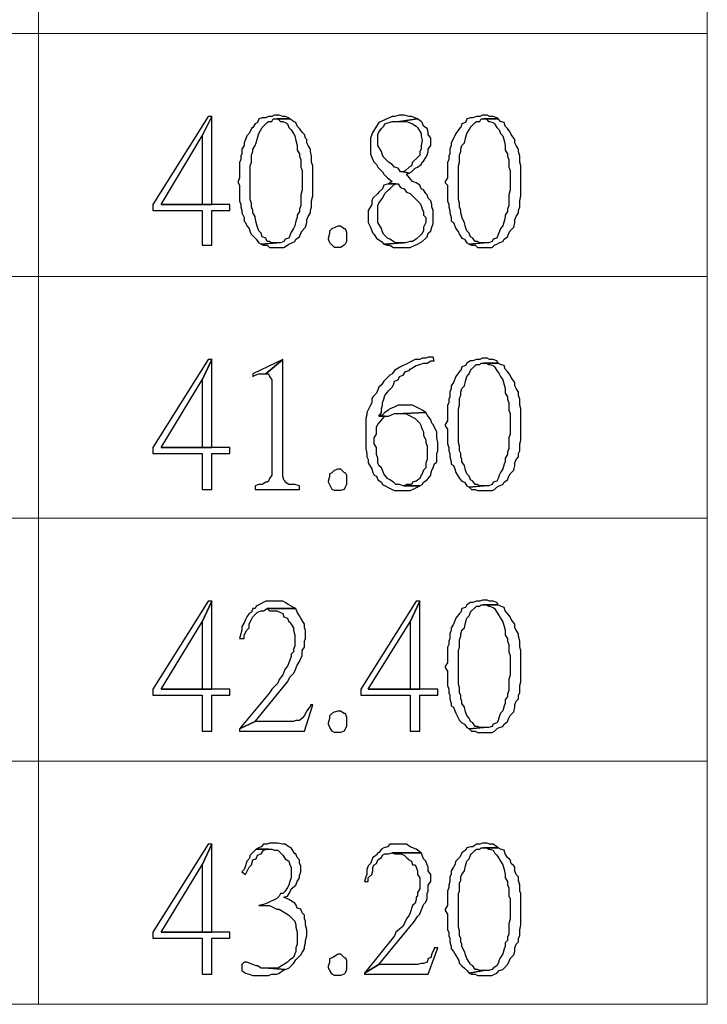
# Model space of a CAD drawing. Units: millimetres. Extents: x 14.2 to 26.7, y -8.9 to -0.1.
# Drawn here: x 15.9 to 16.3, y -7.2 to -6.6 of the extents above; entities that cross this region are included whole.
import ezdxf

# ---------------------------------------------------------------- set-up
doc = ezdxf.new("R2010")
doc.units = ezdxf.units.MM
doc.header["$MEASUREMENT"] = 0
doc.layers.get('0').update_dxf_attribs({"linetype": 'CONTINUOUS'})

msp = doc.modelspace()

# ---------------------------------------------------------------- linework, layer by layer
at = {"color": 7, "linetype": 'Continuous', "lineweight": 20, "true_color": 0x000007}
for points in [[(15.8627, -0.23189), (15.8627, -7.21204)], [(16.27168, -0.23189), (16.27168, -7.21204)], [(14.36215, -6.61803), (16.27168, -6.61803)], [(14.36215, -6.76672), (16.27168, -6.76672)], [(14.36215, -6.91467), (16.27168, -6.91467)], [(14.36215, -7.06335), (16.27168, -7.06335)], [(14.36215, -7.21204), (16.27168, -7.21204)]]:
    msp.add_lwpolyline(points, dxfattribs=at)
at = {"color": 7, "linetype": 'Continuous', "lineweight": -2, "true_color": 0x000007}
for points in [[(15.96862, -6.66882), (15.96642, -6.66882), (15.93258, -6.72255), (15.93258, -6.72623), (15.96274, -6.72623), (15.96274, -6.74758), (15.96862, -6.74758), (15.96862, -6.72623), (15.97966, -6.72623), (15.97966, -6.72255), (15.93773, -6.72255), (15.96274, -6.6806)], [(15.96862, -6.66882), (15.96274, -6.6806), (15.96274, -6.72255), (15.93773, -6.72255), (15.96862, -6.72255)], [(16.00834, -6.66808), (16.00687, -6.66808), (16.0054, -6.66882), (16.0032, -6.66882), (16.00172, -6.66956), (15.99952, -6.66956), (15.99731, -6.67029), (15.99658, -6.6725), (15.9951, -6.67324), (15.99363, -6.67545), (15.9929, -6.67618), (15.99143, -6.67913), (15.98995, -6.6806), (15.98922, -6.68281), (15.98848, -6.68501), (15.98848, -6.68649), (15.98701, -6.68869), (15.98701, -6.69164), (15.98628, -6.69311), (15.98628, -6.69532), (15.98554, -6.69679), (15.98554, -6.70636), (15.98481, -6.70857), (15.98481, -6.7093), (15.98554, -6.71078), (15.98554, -6.72035), (15.98628, -6.72255), (15.98628, -6.72403), (15.98701, -6.72623), (15.98701, -6.72771), (15.98848, -6.73065), (15.98848, -6.73286), (15.98922, -6.73359), (15.98995, -6.7358), (15.99143, -6.73728), (15.99216, -6.73948), (15.9929, -6.74096), (15.99584, -6.7439), (15.99731, -6.74611), (15.99878, -6.74684), (16.00834, -6.74611), (16.0054, -6.74611), (16.00393, -6.74537), (16.00246, -6.74537), (16.00172, -6.74316), (15.99952, -6.74243), (15.99878, -6.74022), (15.99731, -6.73875), (15.99658, -6.73654), (15.99584, -6.73359), (15.9951, -6.73065), (15.9951, -6.72991), (15.99363, -6.72771), (15.99363, -6.72623), (15.9929, -6.72403), (15.9929, -6.72182), (15.99216, -6.71961), (15.99216, -6.699), (15.9929, -6.69679), (15.9929, -6.69237), (15.99363, -6.69017), (15.99363, -6.68869), (15.9951, -6.68649), (15.99584, -6.68501), (15.99658, -6.68207), (15.99731, -6.67913), (15.99952, -6.67545), (16.00025, -6.67471), (16.00246, -6.6725), (16.0032, -6.67177), (16.0054, -6.67177), (16.00614, -6.67029), (16.01644, -6.67029), (16.0157, -6.66956), (16.01349, -6.66882), (16.01202, -6.66882), (16.00982, -6.66808)], [(16.08411, -6.66808), (16.08337, -6.66808), (16.08043, -6.66882), (16.07896, -6.66882), (16.07087, -6.6725), (16.0694, -6.67471), (16.06719, -6.67839), (16.06645, -6.67986), (16.06572, -6.68207), (16.06572, -6.69164), (16.06645, -6.69385), (16.06719, -6.69532), (16.06792, -6.69679), (16.0694, -6.69826), (16.07013, -6.69974), (16.07307, -6.70268), (16.07381, -6.70415), (16.07602, -6.70636), (16.07896, -6.70857), (16.07675, -6.71004), (16.08264, -6.71004), (16.08411, -6.71225), (16.08631, -6.71298), (16.08779, -6.71519), (16.08999, -6.71593), (16.09367, -6.71961), (16.09588, -6.72182), (16.09661, -6.72329), (16.09735, -6.7255), (16.09808, -6.72697), (16.09808, -6.72918), (16.09955, -6.73065), (16.09955, -6.73359), (16.09808, -6.73654), (16.09808, -6.73875), (16.09735, -6.74022), (16.09661, -6.74096), (16.09367, -6.7439), (16.09146, -6.74537), (16.08999, -6.74537), (16.08705, -6.74611), (16.08558, -6.74611), (16.07381, -6.74684), (16.07602, -6.74758), (16.07749, -6.74758), (16.07969, -6.74905), (16.08999, -6.74905), (16.09293, -6.74758), (16.09441, -6.74684), (16.09588, -6.74611), (16.09735, -6.74537), (16.09955, -6.74316), (16.10029, -6.74243), (16.10103, -6.74022), (16.1025, -6.73875), (16.10323, -6.73654), (16.10397, -6.73433), (16.10397, -6.72623), (16.10323, -6.72403), (16.10323, -6.72255), (16.1025, -6.72035), (16.10103, -6.71887), (16.10029, -6.71667), (16.09955, -6.71593), (16.09808, -6.71372), (16.09661, -6.71298), (16.09588, -6.71078), (16.09367, -6.7093), (16.09146, -6.70857), (16.08779, -6.70415), (16.08926, -6.70342), (16.08558, -6.70268), (16.08411, -6.70268), (16.08264, -6.70047), (16.08043, -6.69974), (16.07896, -6.69826), (16.07675, -6.69679), (16.07602, -6.69606), (16.07381, -6.69385), (16.07307, -6.69237), (16.07234, -6.69017), (16.07013, -6.68649), (16.07013, -6.67986), (16.07087, -6.67839), (16.07234, -6.67618), (16.07381, -6.67471), (16.07454, -6.67324), (16.07896, -6.67177), (16.08337, -6.67177), (16.09441, -6.67029), (16.09073, -6.66882), (16.08926, -6.66882), (16.08631, -6.66808)], [(16.13486, -6.66808), (16.13413, -6.66808), (16.13265, -6.66882), (16.13045, -6.66882), (16.12824, -6.66956), (16.12677, -6.66956), (16.12456, -6.67029), (16.12383, -6.6725), (16.12162, -6.67324), (16.12089, -6.67545), (16.12015, -6.67618), (16.11794, -6.67913), (16.11721, -6.6806), (16.115, -6.68501), (16.115, -6.68649), (16.11427, -6.68869), (16.11427, -6.69164), (16.11353, -6.69311), (16.11353, -6.69532), (16.11279, -6.69679), (16.11279, -6.70636), (16.11132, -6.70857), (16.11132, -6.7093), (16.11279, -6.71078), (16.11279, -6.72035), (16.11353, -6.72255), (16.11353, -6.72403), (16.11427, -6.72623), (16.11427, -6.72771), (16.115, -6.73065), (16.115, -6.73286), (16.11647, -6.73359), (16.11794, -6.73728), (16.11941, -6.73948), (16.12015, -6.74096), (16.12162, -6.74316), (16.12309, -6.7439), (16.12456, -6.74611), (16.12603, -6.74684), (16.13486, -6.74611), (16.13265, -6.74611), (16.13118, -6.74537), (16.12971, -6.74537), (16.12824, -6.74316), (16.12677, -6.74243), (16.12603, -6.74022), (16.12456, -6.73875), (16.12383, -6.73654), (16.12309, -6.73359), (16.12162, -6.73065), (16.12162, -6.72991), (16.12089, -6.72771), (16.12089, -6.72623), (16.12015, -6.72403), (16.12015, -6.72182), (16.11941, -6.71961), (16.11941, -6.699), (16.12015, -6.69679), (16.12015, -6.69237), (16.12089, -6.69017), (16.12089, -6.68869), (16.12162, -6.68649), (16.12309, -6.68501), (16.12383, -6.68207), (16.12456, -6.67913), (16.12603, -6.67692), (16.12677, -6.67545), (16.12751, -6.67471), (16.12971, -6.6725), (16.13045, -6.67177), (16.13265, -6.67177), (16.13339, -6.67029), (16.14369, -6.67029), (16.14295, -6.66956), (16.14075, -6.66882), (16.13854, -6.66882), (16.13707, -6.66808)], [(16.01644, -6.67029), (16.00834, -6.67029), (16.00908, -6.67029), (16.01055, -6.67177), (16.01202, -6.67177), (16.01349, -6.6725), (16.01496, -6.67324), (16.0157, -6.67545), (16.01717, -6.67692), (16.01864, -6.67913), (16.01938, -6.6806), (16.02011, -6.68354), (16.02085, -6.68649), (16.02085, -6.68943), (16.02232, -6.69164), (16.02232, -6.69311), (16.02306, -6.69532), (16.02306, -6.69974), (16.02379, -6.70194), (16.02379, -6.71372), (16.02306, -6.71667), (16.02306, -6.72329), (16.02232, -6.7255), (16.02232, -6.72697), (16.02085, -6.72918), (16.02085, -6.73065), (16.02011, -6.73286), (16.01938, -6.7358), (16.01864, -6.73728), (16.01717, -6.73948), (16.0157, -6.74316), (16.01349, -6.7439), (16.01276, -6.74537), (16.01055, -6.74611), (16.00834, -6.74611), (15.99878, -6.74684), (16.00025, -6.74758), (16.00246, -6.74758), (16.00393, -6.74905), (16.01276, -6.74905), (16.01496, -6.74758), (16.0157, -6.74684), (16.01938, -6.74537), (16.02011, -6.7439), (16.02232, -6.74243), (16.02306, -6.74022), (16.02379, -6.73875), (16.026, -6.73654), (16.02673, -6.73359), (16.02673, -6.73212), (16.02747, -6.72991), (16.02894, -6.72771), (16.02894, -6.72623), (16.02968, -6.72403), (16.02968, -6.72035), (16.03041, -6.7174), (16.03041, -6.699), (16.02968, -6.69679), (16.02968, -6.69311), (16.02894, -6.69017), (16.02894, -6.68869), (16.02747, -6.68649), (16.02673, -6.68501), (16.02673, -6.68281), (16.026, -6.68207), (16.02526, -6.67986), (16.02379, -6.67839), (16.02232, -6.67618), (16.02085, -6.67471), (16.02011, -6.6725), (16.01864, -6.67177)], [(16.09441, -6.67029), (16.08337, -6.67177), (16.08779, -6.67177), (16.09146, -6.67324), (16.09367, -6.67471), (16.09441, -6.67545), (16.09661, -6.67913), (16.09661, -6.6806), (16.09735, -6.68354), (16.09661, -6.68649), (16.09661, -6.68869), (16.09588, -6.69017), (16.09588, -6.69237), (16.09441, -6.69385), (16.09146, -6.69679), (16.09073, -6.699), (16.08926, -6.69974), (16.08705, -6.70194), (16.08558, -6.70268), (16.08926, -6.70342), (16.09073, -6.70268), (16.09293, -6.70047), (16.09441, -6.69974), (16.09661, -6.69826), (16.09735, -6.69679), (16.09808, -6.69606), (16.09955, -6.69385), (16.10029, -6.69237), (16.10103, -6.69017), (16.10103, -6.68869), (16.1025, -6.68649), (16.1025, -6.68207), (16.10103, -6.67986), (16.10103, -6.67839), (16.10029, -6.67618), (16.09808, -6.67471), (16.09735, -6.6725), (16.09661, -6.67177)], [(16.14369, -6.67029), (16.13486, -6.67029), (16.13633, -6.67029), (16.1378, -6.67177), (16.13854, -6.67177), (16.14075, -6.6725), (16.14148, -6.67324), (16.14295, -6.67545), (16.14442, -6.67692), (16.14516, -6.67913), (16.14663, -6.6806), (16.14737, -6.68354), (16.1481, -6.68649), (16.1481, -6.68943), (16.14957, -6.69164), (16.14957, -6.69311), (16.15031, -6.69532), (16.15031, -6.69974), (16.15104, -6.70194), (16.15104, -6.71372), (16.15031, -6.71667), (16.15031, -6.72329), (16.14957, -6.7255), (16.14957, -6.72697), (16.1481, -6.72918), (16.1481, -6.73065), (16.14737, -6.73286), (16.14663, -6.7358), (16.14516, -6.73728), (16.14442, -6.73948), (16.14369, -6.74096), (16.14295, -6.74316), (16.14075, -6.7439), (16.14001, -6.74537), (16.1378, -6.74611), (16.13486, -6.74611), (16.12603, -6.74684), (16.12751, -6.74758), (16.12971, -6.74758), (16.13118, -6.74905), (16.14001, -6.74905), (16.14148, -6.74758), (16.14295, -6.74684), (16.14442, -6.74611), (16.14663, -6.74537), (16.14737, -6.7439), (16.14957, -6.74243), (16.15031, -6.74022), (16.15104, -6.73875), (16.15325, -6.73654), (16.15399, -6.73359), (16.15399, -6.73212), (16.15472, -6.72991), (16.15619, -6.72771), (16.15619, -6.72623), (16.15693, -6.72403), (16.15693, -6.72035), (16.15766, -6.7174), (16.15766, -6.699), (16.15693, -6.69679), (16.15693, -6.69311), (16.15619, -6.69017), (16.15619, -6.68869), (16.15472, -6.68649), (16.15399, -6.68501), (16.15399, -6.68281), (16.15325, -6.68207), (16.15178, -6.67986), (16.15104, -6.67839), (16.14957, -6.67618), (16.1481, -6.67471), (16.14737, -6.6725), (16.14516, -6.67177)], [(16.07675, -6.71004), (16.07381, -6.71078), (16.07307, -6.71298), (16.07087, -6.71519), (16.07013, -6.71593), (16.06719, -6.71887), (16.06645, -6.72035), (16.06645, -6.72255), (16.06425, -6.72623), (16.06425, -6.73359), (16.06572, -6.73654), (16.06645, -6.73875), (16.06719, -6.74022), (16.06792, -6.74096), (16.0694, -6.74316), (16.07013, -6.7439), (16.07234, -6.74537), (16.07381, -6.74684), (16.08558, -6.74611), (16.08117, -6.74611), (16.07969, -6.74537), (16.07749, -6.7439), (16.07602, -6.74316), (16.07381, -6.74096), (16.07307, -6.73948), (16.07234, -6.73728), (16.07013, -6.73359), (16.07013, -6.72329), (16.07087, -6.72182), (16.07234, -6.71961), (16.07307, -6.71887), (16.07381, -6.7174), (16.07454, -6.71593), (16.07675, -6.71372), (16.07749, -6.71298), (16.07969, -6.71078), (16.08117, -6.71004)], [(16.05101, -6.74316), (16.05101, -6.74537), (16.05027, -6.74684), (16.04954, -6.74758), (16.04733, -6.74905), (16.04365, -6.74905), (16.04218, -6.74758), (16.04071, -6.74611), (16.03997, -6.7439), (16.03997, -6.74316), (16.04071, -6.74022), (16.04071, -6.73875), (16.04218, -6.73728), (16.04586, -6.7358), (16.04733, -6.7358), (16.04954, -6.73728), (16.05027, -6.73728), (16.05101, -6.73948)], [(15.96862, -6.81751), (15.96642, -6.81751), (15.93258, -6.87124), (15.93258, -6.87492), (15.96274, -6.87492), (15.96274, -6.897), (15.96862, -6.897), (15.96862, -6.87492), (15.97966, -6.87492), (15.97966, -6.87124), (15.93773, -6.87124), (15.96274, -6.83002)], [(15.96862, -6.81751), (15.96274, -6.83002), (15.96274, -6.87124), (15.93773, -6.87124), (15.96862, -6.87124)], [(16.01202, -6.81751), (15.99363, -6.82634), (15.99363, -6.82781), (15.9951, -6.82708), (15.99731, -6.82634), (16.00172, -6.82634)], [(16.01202, -6.81751), (16.00172, -6.82634), (16.0032, -6.82634), (16.00393, -6.82781), (16.0054, -6.83002), (16.0054, -6.88817), (16.00393, -6.89038), (16.0032, -6.89185), (16.00246, -6.89259), (16.00172, -6.89259), (15.99952, -6.89406), (15.99731, -6.89406), (15.9951, -6.89479), (15.9951, -6.897), (16.02232, -6.897), (16.02232, -6.89479), (16.01938, -6.89406), (16.0157, -6.89406), (16.01349, -6.89259), (16.01349, -6.89185), (16.01276, -6.89111), (16.01202, -6.88891), (16.01202, -6.8867)], [(16.10397, -6.81603), (16.10103, -6.81603), (16.09955, -6.81677), (16.09735, -6.81677), (16.09588, -6.81751), (16.09293, -6.81751), (16.08705, -6.82045), (16.08558, -6.82119), (16.08411, -6.82192), (16.08043, -6.82413), (16.07896, -6.82634), (16.07749, -6.82708), (16.07381, -6.83076), (16.07234, -6.83296), (16.07087, -6.83444), (16.0694, -6.83812), (16.06719, -6.84032), (16.06645, -6.8418), (16.06645, -6.84401), (16.06572, -6.84548), (16.06351, -6.84989), (16.06351, -6.85137), (16.06278, -6.85357), (16.06278, -6.87198), (16.06351, -6.87492), (16.06351, -6.87713), (16.06425, -6.8786), (16.06425, -6.88081), (16.06645, -6.88449), (16.06719, -6.8867), (16.06792, -6.88817), (16.0694, -6.88891), (16.07013, -6.89111), (16.07234, -6.89259), (16.07307, -6.89406), (16.07896, -6.897), (16.08043, -6.89774), (16.08999, -6.89774), (16.09146, -6.897), (16.09588, -6.89479), (16.08558, -6.89479), (16.08337, -6.89406), (16.08117, -6.89406), (16.07969, -6.89259), (16.07749, -6.89111), (16.07602, -6.89038), (16.07454, -6.88817), (16.07381, -6.88743), (16.07307, -6.88523), (16.07234, -6.88375), (16.07087, -6.88228), (16.07013, -6.88081), (16.07013, -6.87786), (16.0694, -6.87566), (16.0694, -6.87124), (16.06792, -6.86903), (16.06792, -6.86535), (16.0694, -6.86314), (16.0694, -6.85873), (16.07013, -6.85725), (16.07087, -6.85652), (16.07454, -6.8521), (16.07087, -6.8521), (16.07234, -6.84989), (16.07234, -6.84769), (16.07307, -6.84548), (16.07307, -6.84401), (16.07381, -6.8418), (16.07454, -6.83959), (16.07602, -6.83738), (16.07675, -6.83664), (16.07896, -6.83444), (16.07969, -6.83296), (16.08043, -6.83076), (16.08264, -6.83002), (16.08337, -6.82781), (16.08558, -6.82708), (16.08705, -6.82487), (16.08926, -6.82413), (16.08999, -6.8234), (16.09367, -6.82119), (16.09588, -6.82045), (16.09808, -6.81972), (16.10029, -6.81972), (16.1025, -6.81824), (16.1047, -6.81824)], [(16.13486, -6.81677), (16.13413, -6.81677), (16.13265, -6.81751), (16.13045, -6.81751), (16.12824, -6.81824), (16.12677, -6.81824), (16.12456, -6.81972), (16.12383, -6.82119), (16.12162, -6.82192), (16.12089, -6.82413), (16.12015, -6.82487), (16.11794, -6.82781), (16.11647, -6.83149), (16.115, -6.8337), (16.115, -6.83517), (16.11427, -6.83738), (16.11427, -6.84032), (16.11353, -6.8418), (16.11353, -6.84401), (16.11279, -6.84548), (16.11279, -6.85505), (16.11132, -6.85725), (16.11132, -6.85799), (16.11279, -6.8602), (16.11279, -6.86903), (16.11353, -6.87124), (16.11353, -6.87345), (16.11427, -6.87492), (16.11427, -6.87713), (16.115, -6.88007), (16.115, -6.88154), (16.11647, -6.88228), (16.11721, -6.88449), (16.11794, -6.8867), (16.12015, -6.89038), (16.12162, -6.89185), (16.12309, -6.89259), (16.12456, -6.89479), (16.12603, -6.89553), (16.13486, -6.89479), (16.13265, -6.89479), (16.13118, -6.89406), (16.12971, -6.89406), (16.12824, -6.89185), (16.12677, -6.89111), (16.12603, -6.88891), (16.12456, -6.88743), (16.12383, -6.88523), (16.12309, -6.88228), (16.12162, -6.88007), (16.12162, -6.8786), (16.12089, -6.87713), (16.12089, -6.87492), (16.12015, -6.87345), (16.12015, -6.8705), (16.11941, -6.8683), (16.11941, -6.84769), (16.12015, -6.84548), (16.12015, -6.84106), (16.12089, -6.83959), (16.12089, -6.83738), (16.12162, -6.83517), (16.12309, -6.8337), (16.12383, -6.83076), (16.12456, -6.82781), (16.12603, -6.82634), (16.12677, -6.82413), (16.12751, -6.8234), (16.12971, -6.82119), (16.13045, -6.82045), (16.13265, -6.82045), (16.13339, -6.81972), (16.14369, -6.81972), (16.14295, -6.81824), (16.14075, -6.81751), (16.13854, -6.81751), (16.13707, -6.81677)], [(16.14369, -6.81972), (16.13486, -6.81972), (16.13633, -6.81972), (16.1378, -6.82045), (16.13854, -6.82045), (16.14075, -6.82119), (16.14148, -6.82192), (16.14295, -6.82413), (16.14442, -6.82634), (16.14516, -6.82781), (16.14663, -6.83002), (16.14737, -6.83296), (16.1481, -6.83517), (16.1481, -6.83812), (16.14957, -6.84032), (16.14957, -6.8418), (16.15031, -6.84401), (16.15031, -6.84842), (16.15104, -6.85063), (16.15104, -6.86314), (16.15031, -6.86535), (16.15031, -6.87198), (16.14957, -6.87418), (16.14957, -6.87566), (16.1481, -6.87786), (16.1481, -6.88007), (16.14737, -6.88154), (16.14663, -6.88449), (16.14516, -6.8867), (16.14442, -6.88817), (16.14369, -6.89038), (16.14295, -6.89185), (16.14075, -6.89259), (16.14001, -6.89406), (16.1378, -6.89479), (16.13486, -6.89479), (16.12603, -6.89553), (16.12751, -6.897), (16.12971, -6.897), (16.13118, -6.89774), (16.14001, -6.89774), (16.14148, -6.897), (16.14295, -6.89553), (16.14442, -6.89479), (16.14663, -6.89406), (16.14737, -6.89259), (16.14957, -6.89111), (16.15031, -6.88891), (16.15104, -6.88743), (16.15325, -6.88523), (16.15399, -6.88228), (16.15399, -6.88081), (16.15472, -6.8786), (16.15619, -6.87713), (16.15619, -6.87492), (16.15693, -6.87345), (16.15693, -6.86903), (16.15766, -6.86682), (16.15766, -6.84769), (16.15693, -6.84548), (16.15693, -6.8418), (16.15619, -6.83959), (16.15619, -6.83738), (16.15472, -6.83517), (16.15399, -6.8337), (16.15399, -6.83149), (16.15325, -6.83076), (16.15178, -6.82855), (16.15104, -6.82708), (16.14957, -6.82487), (16.1481, -6.8234), (16.14737, -6.82119), (16.14516, -6.82045)], [(16.08779, -6.84548), (16.08264, -6.84548), (16.07969, -6.84695), (16.07749, -6.84769), (16.07675, -6.84842), (16.07454, -6.84989), (16.07307, -6.85137), (16.07087, -6.8521), (16.07675, -6.8521), (16.08043, -6.85063), (16.08558, -6.85063), (16.09955, -6.84989), (16.09735, -6.84842), (16.09588, -6.84769), (16.09146, -6.84548), (16.08999, -6.84548)], [(16.09955, -6.84989), (16.08558, -6.85063), (16.08705, -6.85063), (16.09293, -6.85357), (16.09588, -6.85652), (16.09661, -6.85799), (16.09661, -6.85873), (16.09735, -6.8602), (16.09808, -6.86167), (16.09808, -6.86388), (16.09955, -6.86682), (16.09955, -6.8683), (16.10029, -6.8705), (16.10029, -6.8786), (16.09955, -6.88081), (16.09955, -6.88375), (16.09808, -6.88523), (16.09735, -6.88743), (16.09661, -6.88817), (16.09588, -6.89038), (16.09367, -6.89185), (16.09146, -6.89259), (16.09073, -6.89406), (16.08779, -6.89406), (16.08631, -6.89479), (16.09588, -6.89479), (16.09735, -6.89406), (16.09808, -6.89259), (16.10029, -6.89111), (16.10103, -6.89038), (16.1025, -6.88817), (16.1025, -6.88743), (16.10323, -6.88523), (16.10397, -6.88375), (16.1047, -6.88154), (16.10617, -6.88007), (16.10617, -6.87492), (16.10691, -6.87345), (16.10691, -6.8683), (16.10617, -6.86535), (16.10617, -6.86167), (16.1047, -6.85873), (16.10397, -6.85725), (16.10323, -6.85652), (16.1025, -6.85431), (16.10103, -6.8521), (16.10029, -6.85137)], [(16.05101, -6.89185), (16.05101, -6.89406), (16.05027, -6.89553), (16.04954, -6.897), (16.04733, -6.89774), (16.04365, -6.89774), (16.04218, -6.897), (16.03997, -6.89259), (16.03997, -6.89185), (16.04071, -6.88891), (16.04071, -6.88743), (16.04218, -6.8867), (16.04365, -6.88523), (16.04586, -6.88449), (16.04733, -6.88449), (16.04954, -6.8867), (16.05027, -6.8867), (16.05101, -6.88817)], [(15.96862, -6.96546), (15.96642, -6.96546), (15.93258, -7.01919), (15.93258, -7.02287), (15.96274, -7.02287), (15.96274, -7.04495), (15.96862, -7.04495), (15.96862, -7.02287), (15.97966, -7.02287), (15.97966, -7.01919), (15.93773, -7.01919), (15.96274, -6.97797)], [(15.96862, -6.96546), (15.96274, -6.97797), (15.96274, -7.01919), (15.93773, -7.01919), (15.96862, -7.01919)], [(16.00687, -6.96546), (16.00172, -6.96546), (15.99731, -6.96767), (15.99584, -6.9684), (15.9951, -6.96987), (15.99363, -6.96987), (15.9929, -6.97208), (15.99143, -6.97282), (15.98995, -6.97503), (15.98922, -6.9765), (15.98848, -6.97871), (15.98701, -6.98091), (15.98701, -6.98312), (15.98628, -6.98533), (15.98554, -6.98827), (15.98848, -6.98827), (15.98848, -6.98607), (15.98995, -6.98312), (15.99143, -6.98165), (15.99143, -6.97944), (15.99216, -6.97797), (15.9929, -6.9765), (15.99363, -6.97503), (15.99584, -6.97282), (15.99658, -6.97208), (15.99878, -6.97135), (16.00025, -6.97135), (16.00246, -6.96987), (16.02011, -6.96987), (16.01864, -6.96914), (16.01717, -6.9684), (16.0157, -6.96767), (16.01349, -6.96619), (16.01202, -6.96546), (16.00908, -6.96546)], [(16.02011, -6.96987), (16.00246, -6.96987), (16.00393, -6.97135), (16.00834, -6.97135), (16.01202, -6.97282), (16.01276, -6.97503), (16.01496, -6.97576), (16.0157, -6.97797), (16.01644, -6.97797), (16.01717, -6.97944), (16.01864, -6.98165), (16.01864, -6.98312), (16.01938, -6.98607), (16.01938, -6.99269), (16.01864, -6.9949), (16.01864, -6.99637), (16.01717, -6.99784), (16.01717, -6.99932), (16.0157, -7.003), (16.01496, -7.0052), (16.01349, -7.00668), (16.01276, -7.00888), (16.01202, -7.01036), (16.00982, -7.0133), (16.00908, -7.01551), (16.0054, -7.01919), (16.00393, -7.0214), (15.98554, -7.04348), (15.9951, -7.03906), (16.01496, -7.01477), (16.0157, -7.0133), (16.01644, -7.01183), (16.01864, -7.00962), (16.01938, -7.00815), (16.02085, -7.00447), (16.02232, -7.00226), (16.02379, -6.99858), (16.02379, -6.99564), (16.02526, -6.99343), (16.02526, -6.98975), (16.026, -6.98827), (16.026, -6.98312), (16.02526, -6.98165), (16.02526, -6.97944), (16.02306, -6.97576), (16.02232, -6.97429), (16.02085, -6.97208)], [(16.09588, -6.96546), (16.09367, -6.96546), (16.05983, -7.01919), (16.05983, -7.02287), (16.08999, -7.02287), (16.08999, -7.04495), (16.09588, -7.04495), (16.09588, -7.02287), (16.10691, -7.02287), (16.10691, -7.01919), (16.06425, -7.01919), (16.08999, -6.97797)], [(16.09588, -6.96546), (16.08999, -6.97797), (16.08999, -7.01919), (16.06425, -7.01919), (16.09588, -7.01919)], [(16.13486, -6.96472), (16.13413, -6.96472), (16.13265, -6.96546), (16.13045, -6.96546), (16.12824, -6.96619), (16.12677, -6.96619), (16.12456, -6.96767), (16.12383, -6.96914), (16.12162, -6.96987), (16.12089, -6.97208), (16.12015, -6.97282), (16.11794, -6.97576), (16.11647, -6.97944), (16.115, -6.98165), (16.115, -6.98312), (16.11427, -6.98533), (16.11427, -6.98827), (16.11353, -6.98975), (16.11353, -6.99196), (16.11279, -6.99343), (16.11279, -7.003), (16.11132, -7.0052), (16.11132, -7.00594), (16.11279, -7.00815), (16.11279, -7.01698), (16.11353, -7.01919), (16.11353, -7.0214), (16.11427, -7.02287), (16.11427, -7.02508), (16.115, -7.02802), (16.115, -7.02949), (16.11647, -7.03023), (16.11721, -7.03244), (16.11794, -7.03391), (16.12015, -7.03833), (16.12162, -7.0398), (16.12309, -7.04054), (16.12456, -7.04274), (16.12603, -7.04348), (16.13486, -7.04274), (16.13265, -7.04274), (16.13118, -7.04201), (16.12971, -7.04201), (16.12824, -7.0398), (16.12677, -7.03906), (16.12603, -7.03686), (16.12456, -7.03538), (16.12383, -7.03318), (16.12309, -7.03023), (16.12162, -7.02802), (16.12162, -7.02655), (16.12089, -7.02508), (16.12089, -7.02287), (16.12015, -7.0214), (16.12015, -7.01845), (16.11941, -7.01625), (16.11941, -6.99564), (16.12015, -6.99343), (16.12015, -6.98901), (16.12089, -6.9868), (16.12089, -6.98533), (16.12162, -6.98312), (16.12309, -6.98165), (16.12383, -6.97871), (16.12456, -6.97576), (16.12603, -6.97429), (16.12677, -6.97208), (16.12751, -6.97135), (16.12971, -6.96914), (16.13045, -6.9684), (16.13265, -6.9684), (16.13339, -6.96767), (16.14369, -6.96767), (16.14295, -6.96619), (16.14075, -6.96546), (16.13854, -6.96546), (16.13707, -6.96472)], [(16.14369, -6.96767), (16.13486, -6.96767), (16.13633, -6.96767), (16.1378, -6.9684), (16.13854, -6.9684), (16.14075, -6.96914), (16.14148, -6.96987), (16.14295, -6.97208), (16.14442, -6.97429), (16.14516, -6.97576), (16.14663, -6.97797), (16.14737, -6.98091), (16.1481, -6.98312), (16.1481, -6.98607), (16.14957, -6.98827), (16.14957, -6.98975), (16.15031, -6.99196), (16.15031, -6.99637), (16.15104, -6.99858), (16.15104, -7.01036), (16.15031, -7.0133), (16.15031, -7.01993), (16.14957, -7.02213), (16.14957, -7.02361), (16.1481, -7.02581), (16.1481, -7.02802), (16.14737, -7.02949), (16.14663, -7.03244), (16.14516, -7.03391), (16.14442, -7.03612), (16.14369, -7.03833), (16.14295, -7.0398), (16.14075, -7.04054), (16.14001, -7.04201), (16.1378, -7.04274), (16.13486, -7.04274), (16.12603, -7.04348), (16.12751, -7.04495), (16.12971, -7.04495), (16.13118, -7.04569), (16.14001, -7.04569), (16.14148, -7.04495), (16.14295, -7.04348), (16.14442, -7.04274), (16.14663, -7.04201), (16.14737, -7.04054), (16.14957, -7.03906), (16.15031, -7.03686), (16.15104, -7.03538), (16.15325, -7.03318), (16.15399, -7.03023), (16.15399, -7.02876), (16.15472, -7.02655), (16.15619, -7.02508), (16.15619, -7.02287), (16.15693, -7.0214), (16.15693, -7.01698), (16.15766, -7.01477), (16.15766, -6.99564), (16.15693, -6.99343), (16.15693, -6.98975), (16.15619, -6.9868), (16.15619, -6.98533), (16.15472, -6.98312), (16.15399, -6.98165), (16.15399, -6.97944), (16.15325, -6.97871), (16.15178, -6.9765), (16.15104, -6.97503), (16.14957, -6.97282), (16.1481, -6.97135), (16.14737, -6.96914), (16.14516, -6.9684)], [(16.03041, -7.02876), (16.02894, -7.02876), (16.02894, -7.02949), (16.02673, -7.03244), (16.026, -7.03391), (16.02526, -7.03538), (16.02379, -7.03686), (16.02232, -7.03833), (16.02011, -7.03833), (16.01864, -7.03906), (15.9951, -7.03906), (15.98554, -7.04348), (15.98554, -7.04495), (16.02526, -7.04495)], [(16.05101, -7.0398), (16.05101, -7.04201), (16.05027, -7.04348), (16.04954, -7.04495), (16.04733, -7.04569), (16.04365, -7.04569), (16.04218, -7.04495), (16.04071, -7.04274), (16.03997, -7.04054), (16.03997, -7.0398), (16.04071, -7.03686), (16.04071, -7.03538), (16.04218, -7.03391), (16.04365, -7.03318), (16.04586, -7.03244), (16.04733, -7.03244), (16.04954, -7.03391), (16.05027, -7.03391), (16.05101, -7.03612)], [(15.96862, -7.11414), (15.96642, -7.11414), (15.93258, -7.16788), (15.93258, -7.17156), (15.96274, -7.17156), (15.96274, -7.19364), (15.96862, -7.19364), (15.96862, -7.17156), (15.97966, -7.17156), (15.97966, -7.16788), (15.93773, -7.16788), (15.96274, -7.12666)], [(15.96862, -7.11414), (15.96274, -7.12666), (15.96274, -7.16788), (15.93773, -7.16788), (15.96862, -7.16788)], [(16.00687, -7.11341), (16.00393, -7.11341), (16.00246, -7.11414), (16.00025, -7.11414), (15.99878, -7.11562), (15.99731, -7.11635), (15.99584, -7.11709), (16.0054, -7.11709), (16.00687, -7.11782), (16.00908, -7.11782), (16.01055, -7.1193), (16.01202, -7.12077), (16.01349, -7.12298), (16.0157, -7.12445), (16.01644, -7.12666), (16.01717, -7.12813), (16.01717, -7.13475), (16.01644, -7.13696), (16.0157, -7.13917), (16.01496, -7.14064), (16.01349, -7.14285), (16.01202, -7.14432), (16.01055, -7.14432), (16.00982, -7.14579), (16.00834, -7.14727), (16.00246, -7.15021), (16.00025, -7.15095), (15.99731, -7.15168), (16.00393, -7.15168), (16.00834, -7.15389), (16.00982, -7.15389), (16.01349, -7.1561), (16.0157, -7.15757), (16.01938, -7.16125), (16.02011, -7.16346), (16.02011, -7.16493), (16.02085, -7.16788), (16.02085, -7.17524), (16.02011, -7.17744), (16.02011, -7.17965), (16.01938, -7.18113), (16.01864, -7.18333), (16.01644, -7.18481), (16.01496, -7.18628), (16.01276, -7.18775), (16.00908, -7.18996), (16.0032, -7.18996), (16.01349, -7.19069), (16.0157, -7.18996), (16.01864, -7.18701), (16.02011, -7.18481), (16.02306, -7.18186), (16.02379, -7.18039), (16.02526, -7.17818), (16.02526, -7.17671), (16.026, -7.1745), (16.026, -7.17303), (16.02673, -7.17008), (16.02673, -7.1664), (16.026, -7.16346), (16.026, -7.16125), (16.02526, -7.15978), (16.02526, -7.15757), (16.02379, -7.1561), (16.02306, -7.15389), (16.02085, -7.15315), (16.02011, -7.15095), (16.01938, -7.15021), (16.0157, -7.148), (16.01276, -7.14653), (16.01496, -7.14579), (16.01644, -7.14359), (16.01717, -7.14138), (16.02011, -7.13917), (16.02085, -7.13696), (16.02232, -7.13475), (16.02232, -7.13328), (16.02306, -7.13107), (16.02306, -7.12739), (16.02232, -7.12592), (16.02232, -7.12371), (16.02085, -7.12224), (16.02011, -7.12003), (16.01938, -7.12003), (16.01717, -7.11635), (16.0157, -7.11562), (16.01349, -7.11414), (16.01202, -7.11414), (16.00908, -7.11341)], [(16.08337, -7.11414), (16.07749, -7.11414), (16.07602, -7.11562), (16.07381, -7.11635), (16.07234, -7.11709), (16.07087, -7.1193), (16.07013, -7.1193), (16.0694, -7.12077), (16.06719, -7.12224), (16.06572, -7.12592), (16.06425, -7.12739), (16.06351, -7.1296), (16.06351, -7.13254), (16.06278, -7.13402), (16.06204, -7.13696), (16.06425, -7.13696), (16.06425, -7.13475), (16.06645, -7.13254), (16.06719, -7.13034), (16.06719, -7.12813), (16.06792, -7.12666), (16.0694, -7.12592), (16.07013, -7.12371), (16.07234, -7.12224), (16.07307, -7.12077), (16.07454, -7.12003), (16.07675, -7.12003), (16.07896, -7.1193), (16.09661, -7.1193), (16.09441, -7.11782), (16.09367, -7.11709), (16.08999, -7.11562), (16.08779, -7.11414), (16.08558, -7.11414)], [(16.13486, -7.11341), (16.13413, -7.11341), (16.13265, -7.11414), (16.13045, -7.11414), (16.12824, -7.11562), (16.12677, -7.11562), (16.12456, -7.11635), (16.12383, -7.11782), (16.12162, -7.1193), (16.12089, -7.12077), (16.12015, -7.12224), (16.11794, -7.12445), (16.11721, -7.12666), (16.11647, -7.12813), (16.115, -7.13034), (16.115, -7.13254), (16.11427, -7.13402), (16.11427, -7.13696), (16.11353, -7.13917), (16.11353, -7.14064), (16.11279, -7.14285), (16.11279, -7.15168), (16.11132, -7.15389), (16.11132, -7.15463), (16.11279, -7.15683), (16.11279, -7.1664), (16.11353, -7.16788), (16.11353, -7.17008), (16.11427, -7.17156), (16.11427, -7.17376), (16.115, -7.17671), (16.115, -7.17818), (16.11647, -7.17965), (16.11721, -7.18113), (16.11941, -7.18481), (16.12015, -7.18701), (16.12162, -7.18849), (16.12309, -7.18996), (16.12456, -7.19143), (16.12603, -7.1929), (16.13486, -7.19143), (16.13265, -7.19143), (16.13118, -7.19069), (16.12971, -7.19069), (16.12824, -7.18849), (16.12677, -7.18775), (16.12603, -7.18628), (16.12456, -7.18407), (16.12383, -7.18186), (16.12309, -7.17965), (16.12162, -7.17671), (16.12162, -7.17524), (16.12089, -7.17376), (16.12089, -7.17156), (16.12015, -7.17008), (16.12015, -7.16714), (16.11941, -7.16493), (16.11941, -7.14432), (16.12015, -7.14285), (16.12015, -7.1377), (16.12089, -7.13622), (16.12089, -7.13402), (16.12162, -7.13254), (16.12309, -7.13034), (16.12383, -7.12739), (16.12456, -7.12445), (16.12603, -7.12298), (16.12677, -7.12077), (16.12751, -7.12003), (16.12971, -7.11782), (16.13045, -7.11709), (16.13265, -7.11709), (16.13339, -7.11635), (16.14369, -7.11635), (16.14295, -7.11562), (16.14075, -7.11414), (16.13854, -7.11414), (16.13707, -7.11341)], [(15.99584, -7.11709), (15.99216, -7.12077), (15.99143, -7.12298), (15.98995, -7.12445), (15.98922, -7.12739), (15.98848, -7.1296), (15.98701, -7.13107), (15.98922, -7.13254), (15.98995, -7.13107), (15.99143, -7.12813), (15.9929, -7.12666), (15.99363, -7.12371), (15.99584, -7.12298), (15.99658, -7.12077), (15.99878, -7.12003), (16.00025, -7.11782), (16.00246, -7.11709), (16.0032, -7.11709)], [(16.09661, -7.1193), (16.07896, -7.1193), (16.08043, -7.12003), (16.08411, -7.12003), (16.08631, -7.12077), (16.08779, -7.12224), (16.08926, -7.12371), (16.09073, -7.12445), (16.09146, -7.12666), (16.09293, -7.12666), (16.09367, -7.12813), (16.09441, -7.13034), (16.09441, -7.13254), (16.09588, -7.13475), (16.09588, -7.14138), (16.09441, -7.14359), (16.09441, -7.14579), (16.09367, -7.14653), (16.09367, -7.148), (16.09293, -7.15021), (16.09146, -7.15168), (16.08999, -7.1561), (16.08926, -7.15757), (16.08779, -7.15978), (16.08631, -7.16272), (16.08558, -7.1642), (16.08117, -7.16788), (16.08043, -7.17008), (16.06204, -7.1929), (16.07087, -7.18775), (16.09073, -7.16346), (16.09146, -7.16272), (16.09293, -7.16052), (16.09441, -7.15831), (16.09588, -7.15683), (16.09661, -7.15463), (16.09735, -7.15315), (16.09808, -7.15095), (16.09955, -7.14947), (16.10029, -7.14727), (16.10029, -7.14432), (16.10103, -7.14285), (16.10103, -7.13917), (16.1025, -7.13696), (16.1025, -7.13254), (16.10103, -7.13034), (16.10103, -7.12813), (16.10029, -7.12666), (16.09955, -7.12445), (16.09808, -7.12298), (16.09735, -7.12077)], [(16.14369, -7.11635), (16.13486, -7.11635), (16.13633, -7.11635), (16.1378, -7.11709), (16.13854, -7.11709), (16.14075, -7.11782), (16.14148, -7.1193), (16.14295, -7.12077), (16.14442, -7.12298), (16.14516, -7.12445), (16.14663, -7.12666), (16.14737, -7.1296), (16.1481, -7.13254), (16.1481, -7.13475), (16.14957, -7.13696), (16.14957, -7.13917), (16.15031, -7.14064), (16.15031, -7.14579), (16.15104, -7.14727), (16.15104, -7.15978), (16.15031, -7.16272), (16.15031, -7.16935), (16.14957, -7.17082), (16.14957, -7.17303), (16.1481, -7.1745), (16.1481, -7.17671), (16.14737, -7.17818), (16.14663, -7.18113), (16.14516, -7.18333), (16.14442, -7.18481), (16.14369, -7.18701), (16.14295, -7.18849), (16.14075, -7.18996), (16.14001, -7.19069), (16.1378, -7.19143), (16.13486, -7.19143), (16.12603, -7.1929), (16.12751, -7.19364), (16.12971, -7.19364), (16.13118, -7.19437), (16.14001, -7.19437), (16.14148, -7.19364), (16.14295, -7.1929), (16.14442, -7.19143), (16.14663, -7.19069), (16.14737, -7.18996), (16.14957, -7.18775), (16.15031, -7.18628), (16.15104, -7.18407), (16.15325, -7.18186), (16.15399, -7.17965), (16.15399, -7.17744), (16.15472, -7.17524), (16.15619, -7.17376), (16.15619, -7.17156), (16.15693, -7.17008), (16.15693, -7.1664), (16.15766, -7.16346), (16.15766, -7.14432), (16.15693, -7.14285), (16.15693, -7.13917), (16.15619, -7.13622), (16.15619, -7.13402), (16.15472, -7.13254), (16.15399, -7.13034), (16.15399, -7.12813), (16.15325, -7.12739), (16.15178, -7.12592), (16.15104, -7.12371), (16.14957, -7.12224), (16.1481, -7.12003), (16.14737, -7.11782), (16.14516, -7.11709)], [(16.05101, -7.18849), (16.05101, -7.19069), (16.05027, -7.1929), (16.04954, -7.19364), (16.04733, -7.19437), (16.04365, -7.19437), (16.04218, -7.19364), (16.04071, -7.19143), (16.03997, -7.18996), (16.03997, -7.18849), (16.04071, -7.18628), (16.04071, -7.18407), (16.04218, -7.18333), (16.04586, -7.18113), (16.04733, -7.18113), (16.04954, -7.18333), (16.05027, -7.18333), (16.05101, -7.18481)], [(16.10691, -7.17744), (16.1047, -7.17744), (16.1047, -7.17818), (16.10323, -7.18113), (16.1025, -7.18333), (16.10103, -7.18407), (16.10029, -7.18628), (16.09808, -7.18701), (16.09661, -7.18701), (16.09441, -7.18775), (16.07087, -7.18775), (16.06204, -7.1929), (16.06204, -7.19364), (16.10103, -7.19364)], [(15.98995, -7.18628), (15.98848, -7.18628), (15.98701, -7.18775), (15.98701, -7.19143), (15.98922, -7.1929), (15.99143, -7.19364), (15.99363, -7.19437), (16.0032, -7.19437), (16.0054, -7.19364), (16.00834, -7.19364), (16.00982, -7.1929), (16.01202, -7.19143), (16.01349, -7.19069), (16.0032, -7.18996), (15.99878, -7.18996), (15.99658, -7.18849), (15.99584, -7.18849), (15.99363, -7.18775)]]:
    msp.add_lwpolyline(points, close=True, dxfattribs=at)

doc.saveas('drawing.dxf')
